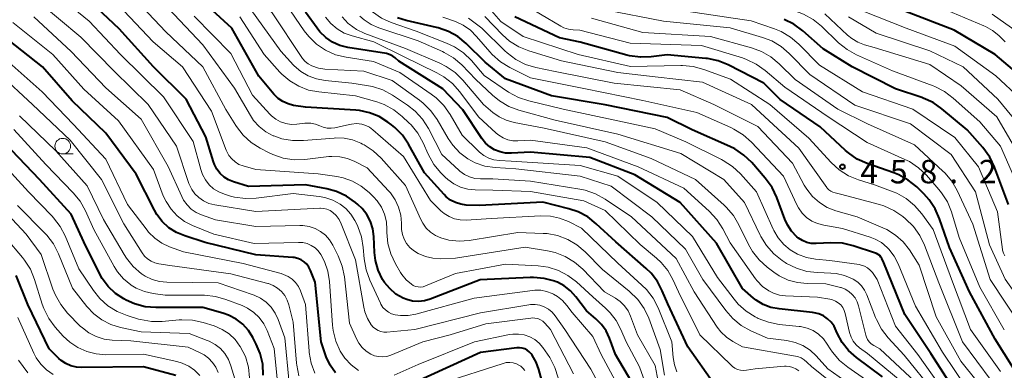
# Model space of a CAD drawing. Units: metres. Extents: x -74000 to -72000, y 19500 to 21000.
# Drawn here: x -73275 to -73117, y 19716 to 19773 of the extents above; entities that cross this region are included whole.
import ezdxf

# ---------------------------------------------------------------- set-up
doc = ezdxf.new("R2010")
doc.units = ezdxf.units.M
for name, color, linetype, lineweight in [('633100_広葉樹林', 7, 'Continuous', 13), ('710100_等高線(計曲線)', 7, 'Continuous', 40), ('710200_等高線(主曲線)', 7, 'Continuous', 13), ('731200_図化機測定による標高点', 7, 'Continuous', 40)]:
    doc.layers.add(name, color=color, linetype=linetype, lineweight=lineweight)
doc.styles.add('Style-WORKING', font='MS Gothic.ttf')

msp = doc.modelspace()

# ---------------------------------------------------------------- linework, layer by layer
at = {"layer": '633100_広葉樹林', "linetype": 'Continuous', "lineweight": 13}
msp.add_line((-73267.92, 19751.08), (-73266.25, 19751.08), dxfattribs=at)
msp.add_circle((-73267.92, 19752.33), 1.25, dxfattribs=at)
at = {"layer": '710100_等高線(計曲線)', "linetype": 'Continuous', "lineweight": 40, "flags": 128}
for points, elevation in [([(-73242.69, 19747.96), (-73243.21, 19748.63), (-73243.6, 19749.38), (-73243.75, 19749.81), (-73245, 19753.84), (-73248.16, 19759.84), (-73253.37, 19765), (-73258.89, 19771.11), (-73265, 19776.9), (-73270.46, 19781.54), (-73277, 19786.73)], 420), ([(-73163.54, 19714.26), (-73167.76, 19720.24), (-73171, 19727.09), (-73171.86, 19729.19), (-73172.62, 19730.66), (-73173.63, 19731.99), (-73174.43, 19732.76), (-73179.31, 19737), (-73182.44, 19739.92), (-73183.81, 19741), (-73185.35, 19741.82), (-73186.82, 19742.31), (-73191, 19743.37), (-73201.17, 19742.83), (-73203.29, 19742.91), (-73204.16, 19743.03), (-73204.99, 19743.29), (-73205.77, 19743.69), (-73206.47, 19744.22), (-73206.82, 19744.58), (-73209.94, 19748.06), (-73212.51, 19752.63), (-73213.5, 19754.07), (-73214.71, 19755.32), (-73215.22, 19755.72), (-73215.82, 19756.18), (-73217.23, 19757.05), (-73218.76, 19757.67), (-73220.38, 19758.01), (-73220.96, 19758.07), (-73229, 19758.56), (-73230.92, 19758.86), (-73231.8, 19759.08), (-73232.63, 19759.45), (-73233.38, 19759.96), (-73234.09, 19760.65), (-73236.49, 19763.51), (-73240.81, 19771.19), (-73247, 19776.89)], 430), ([(-73112.3, 19761.7), (-73118.54, 19767), (-73125.11, 19770.89), (-73133, 19773.93)], 480), ([(-73136.58, 19715.42), (-73140.75, 19718.52), (-73142.01, 19719.63), (-73143.05, 19720.94), (-73143.84, 19722.41), (-73144, 19722.79), (-73144.35, 19723.51), (-73144.82, 19724.16), (-73145.39, 19724.71), (-73146.05, 19725.16), (-73146.78, 19725.48), (-73147.55, 19725.67), (-73147.78, 19725.7), (-73153.16, 19726.29), (-73154.46, 19726.54), (-73155.68, 19727.02), (-73156.81, 19727.7), (-73157.23, 19728.03), (-73159, 19729.53), (-73163.19, 19736.81), (-73169, 19743.31), (-73176.26, 19747.74), (-73183.46, 19750.54), (-73193, 19751.38), (-73196.04, 19751.19), (-73196.96, 19751.21), (-73197.86, 19751.4), (-73198.72, 19751.73), (-73199.5, 19752.21), (-73200.19, 19752.82), (-73200.76, 19753.54), (-73203.84, 19758.16), (-73207, 19761.48), (-73214.08, 19765.92), (-73214.67, 19766.46), (-73215.04, 19766.74), (-73215.45, 19766.96), (-73215.89, 19767.1), (-73216.05, 19767.13), (-73222.25, 19768.13), (-73223.52, 19768.45), (-73224.71, 19768.99), (-73225.79, 19769.72), (-73226.73, 19770.63), (-73227.18, 19771.21), (-73229, 19773.79)], 440), ([(-73124.87, 19713), (-73128.84, 19719.16), (-73133, 19725.4), (-73136.35, 19733.65), (-73136.67, 19734.33), (-73136.83, 19734.59), (-73137.03, 19734.82), (-73137.27, 19735.01), (-73137.53, 19735.16), (-73137.71, 19735.23), (-73141.28, 19736.39), (-73142.98, 19736.79), (-73144.88, 19736.87), (-73147.24, 19736.75), (-73147.99, 19736.78), (-73148.73, 19736.94), (-73149.43, 19737.23), (-73150.07, 19737.63), (-73150.32, 19737.83), (-73151.16, 19738.71), (-73151.83, 19739.73), (-73152.25, 19740.66), (-73153.52, 19744.11), (-73154.27, 19745.69), (-73155.37, 19747.23), (-73157.53, 19749.7), (-73158.78, 19750.91), (-73160.23, 19751.88), (-73161.05, 19752.29), (-73167.07, 19754.93), (-73171.1, 19756.9), (-73181, 19758.94), (-73189.64, 19760.36), (-73197, 19763.12), (-73200.22, 19765.78), (-73203.26, 19768.74), (-73204.61, 19769.85), (-73206.13, 19770.7), (-73207.78, 19771.27), (-73208.04, 19771.33), (-73212.89, 19772.42), (-73214.29, 19772.86)], 450), ([(-73114.48, 19715), (-73118.56, 19721.44), (-73122.67, 19729), (-73125.87, 19736.13), (-73127.43, 19740.72), (-73128.13, 19742.31), (-73129.1, 19743.76), (-73129.94, 19744.68), (-73131.1, 19745.8), (-73132.45, 19746.89), (-73133.98, 19747.74), (-73134.75, 19748.05), (-73139.03, 19749.54), (-73140.62, 19750.26), (-73142.06, 19751.24), (-73142.53, 19751.66), (-73146.58, 19755.42), (-73153, 19759.78), (-73155.58, 19762.42), (-73161.29, 19765.33), (-73162.91, 19765.98), (-73164.61, 19766.34), (-73164.91, 19766.37), (-73171.06, 19766.94), (-73173.64, 19766.62), (-73175.38, 19766.56), (-73177.11, 19766.8), (-73177.56, 19766.91), (-73185, 19768.99), (-73188.34, 19769.66), (-73195.48, 19773)], 460), ([(-73116.38, 19743), (-73118.63, 19748.99), (-73119.38, 19750.57), (-73120.5, 19752.11), (-73123, 19754.93), (-73127.06, 19758.3), (-73128.49, 19759.29), (-73130.08, 19760.02), (-73130.28, 19760.09), (-73134.5, 19761.5), (-73141.47, 19765), (-73146.09, 19767.91), (-73149.37, 19770.8), (-73150.77, 19771.83), (-73152.34, 19772.61)], 470), ([(-73224.24, 19716.08), (-73225.08, 19717.28), (-73225.7, 19718.61), (-73225.76, 19718.77), (-73226.52, 19721), (-73227.45, 19730.55), (-73228.22, 19732.46), (-73228.49, 19732.97), (-73228.83, 19733.43), (-73229.26, 19733.82), (-73229.74, 19734.14), (-73230.27, 19734.36), (-73230.83, 19734.49), (-73231.05, 19734.51), (-73237, 19734.93), (-73245.09, 19736.91), (-73248.37, 19737.96), (-73249.7, 19738.51), (-73250.91, 19739.28), (-73251.97, 19740.26), (-73252.84, 19741.4), (-73253.22, 19742.07), (-73256.16, 19747.84), (-73261, 19754.42), (-73266.42, 19759.58), (-73271.16, 19765), (-73277.76, 19770.24)], 410), ([(-73235.79, 19715.69), (-73235.88, 19717.43), (-73236.27, 19719.13), (-73236.9, 19720.63), (-73237.45, 19721.69), (-73238.17, 19722.84), (-73239.08, 19723.83), (-73240.15, 19724.66), (-73241.35, 19725.29), (-73242.25, 19725.6), (-73245.49, 19726.51), (-73252.99, 19726.49), (-73254.73, 19726.63), (-73256.41, 19727.08), (-73257.75, 19727.68), (-73258.12, 19727.88), (-73259.46, 19728.76), (-73260.63, 19729.86), (-73261.59, 19731.14), (-73262.03, 19731.93), (-73264.52, 19737), (-73266.55, 19741.45), (-73271.66, 19747), (-73277.17, 19752.83)], 400), ([(-73175.52, 19712.48), (-73179.37, 19719), (-73180.33, 19721.62), (-73180.86, 19722.77), (-73181.59, 19723.81), (-73182.51, 19724.72), (-73184.02, 19725.98), (-73185.72, 19728.24), (-73186.56, 19729.18), (-73187.56, 19729.96), (-73188.67, 19730.55), (-73189, 19730.68), (-73189.09, 19730.72), (-73190.78, 19731.18), (-73192.51, 19731.34), (-73193.03, 19731.33), (-73201.05, 19730.95), (-73209.06, 19727.85), (-73209.98, 19727.58), (-73210.93, 19727.48), (-73211.88, 19727.54), (-73212.8, 19727.77), (-73213.37, 19728), (-73213.39, 19728.01), (-73214.53, 19728.67), (-73215.53, 19729.53), (-73216.38, 19730.54), (-73216.67, 19731), (-73217.38, 19732.47), (-73217.81, 19734.04), (-73217.96, 19735.32), (-73218.08, 19737.88), (-73218.25, 19739.11), (-73218.63, 19740.29), (-73219.2, 19741.38), (-73219.96, 19742.36), (-73220.63, 19743), (-73221.03, 19743.34), (-73222.46, 19744.33), (-73224.05, 19745.07), (-73225.58, 19745.48), (-73229, 19746.13), (-73238.14, 19745.86), (-73240.57, 19746.62), (-73241.35, 19746.94), (-73242.07, 19747.39), (-73242.69, 19747.96)], 420), ([(-73249.79, 19715.63), (-73255, 19717.04), (-73264.83, 19716.89), (-73265.73, 19716.95), (-73266.61, 19717.17), (-73267.43, 19717.54), (-73268.18, 19718.05), (-73268.55, 19718.38), (-73270.1, 19719.9), (-73273.53, 19727), (-73275.39, 19731.65)], 390), ([(-73190.71, 19713.29), (-73191.63, 19716.61), (-73192.07, 19717.79), (-73192.71, 19718.88), (-73192.89, 19719.11), (-73193.18, 19719.43), (-73193.53, 19719.69), (-73193.91, 19719.89), (-73194.33, 19720.02), (-73194.76, 19720.07), (-73195.18, 19720.05), (-73201, 19719.29), (-73211.42, 19714.58)], 410)]:
    msp.add_lwpolyline(points, dxfattribs=dict(at, elevation=elevation))
at = {"layer": '710200_等高線(主曲線)', "linetype": 'Continuous', "lineweight": 13, "flags": 128}
for points, elevation in [([(-73215.28, 19772.12), (-73216.87, 19772.83), (-73218.31, 19773.82), (-73219.56, 19775.03), (-73220.55, 19776.41), (-73223, 19780.48), (-73225.88, 19786.12), (-73231, 19792.07), (-73236.45, 19797.55), (-73243, 19802.99), (-73249, 19810.85), (-73254.64, 19815.36), (-73261, 19819.38), (-73268.56, 19823.44), (-73275, 19827.05)], 448), ([(-73227.25, 19768.64), (-73228.51, 19769.85), (-73229.23, 19770.78), (-73232.12, 19775), (-73237.26, 19780.74), (-73242.5, 19785.5), (-73245.81, 19791), (-73251.62, 19796.38), (-73259, 19802.59), (-73264.74, 19807.26), (-73271.92, 19811), (-73277.05, 19813)], 438), ([(-73229.61, 19766.52), (-73234.36, 19773.64), (-73240.6, 19781), (-73243.89, 19784.11), (-73247, 19788.33), (-73252.57, 19793.43), (-73258.31, 19799), (-73264.36, 19803.64), (-73271, 19807.56), (-73278.44, 19811.56)], 436), ([(-73114.48, 19745), (-73117.69, 19752.31), (-73121, 19756.21), (-73125.25, 19760.03), (-73126.64, 19761.08), (-73128.19, 19761.87), (-73128.49, 19761.99), (-73135, 19764.39), (-73140.73, 19766.93), (-73142.26, 19767.77), (-73143.63, 19768.88), (-73146.35, 19771.51), (-73147.71, 19772.6), (-73149.23, 19773.45), (-73149.92, 19773.73), (-73156.07, 19775.93), (-73165, 19777.36), (-73174.76, 19779.24), (-73183, 19782.02), (-73190.14, 19785.86), (-73197, 19790.31), (-73203.17, 19794.83), (-73209, 19799.4), (-73213.12, 19805)], 472), ([(-73229.37, 19753.21), (-73231.11, 19753.21), (-73232.83, 19753.52), (-73234.1, 19753.96), (-73234.19, 19754), (-73235.38, 19754.63), (-73236.45, 19755.46), (-73237.35, 19756.46), (-73237.85, 19757.21), (-73240.41, 19761.59), (-73245.46, 19768.54), (-73251, 19774.41), (-73256.61, 19779.39), (-73262.48, 19785), (-73268.08, 19789.92), (-73275, 19794.35)], 426), ([(-73223.01, 19747.26), (-73224, 19747.46), (-73227, 19747.88), (-73237, 19748.57), (-73239, 19749.16), (-73239.68, 19749.42), (-73240.3, 19749.8), (-73240.85, 19750.28), (-73241.3, 19750.85), (-73241.65, 19751.49), (-73241.73, 19751.69), (-73244.08, 19757.92), (-73248.74, 19765), (-73253.42, 19769), (-73259.04, 19774.96), (-73265, 19780.35), (-73270.84, 19785.16), (-73277, 19789.49)], 422), ([(-73247, 19753.1), (-73251.79, 19760.21), (-73258.68, 19767), (-73263.69, 19772.31), (-73269.41, 19777), (-73275.66, 19782.34)], 418), ([(-73179.21, 19709), (-73183.33, 19716.67), (-73187.46, 19723), (-73189.04, 19725.2), (-73189.53, 19725.77), (-73190.11, 19726.25), (-73190.77, 19726.62), (-73191.49, 19726.87), (-73192.23, 19726.99), (-73192.99, 19726.99), (-73193.27, 19726.95), (-73201, 19725.66), (-73211.51, 19723), (-73215.98, 19722.59), (-73216.47, 19722.59), (-73216.94, 19722.67), (-73217.4, 19722.84), (-73217.82, 19723.08), (-73218.19, 19723.39), (-73218.48, 19723.72), (-73219.09, 19724.74), (-73219.52, 19725.84), (-73219.68, 19726.56), (-73221, 19734.14), (-73223.3, 19739.92), (-73223.64, 19740.6), (-73224.1, 19741.21), (-73224.64, 19741.73), (-73225.08, 19742.02), (-73225.58, 19742.24), (-73226.1, 19742.36), (-73226.63, 19742.39), (-73226.71, 19742.39), (-73237, 19741.86), (-73243.57, 19742.94), (-73244.49, 19743.18), (-73245.36, 19743.57), (-73246.13, 19744.09), (-73246.74, 19744.69), (-73247.25, 19745.38), (-73247.63, 19746.16), (-73247.71, 19746.38), (-73249.67, 19752.33), (-73254.21, 19759), (-73259.69, 19764.31), (-73265, 19769.76), (-73272.18, 19775.82)], 416), ([(-73193.85, 19736.15), (-73205, 19734.41), (-73207.38, 19734.32), (-73208.61, 19734.39), (-73209.81, 19734.66), (-73210.95, 19735.14), (-73211.72, 19735.62), (-73212.33, 19736.14), (-73212.84, 19736.75), (-73213.24, 19737.45), (-73213.51, 19738.2), (-73213.65, 19738.99), (-73213.67, 19739.4), (-73213.66, 19740), (-73213.77, 19741.31), (-73214.1, 19742.57), (-73214.65, 19743.76), (-73215.4, 19744.84), (-73215.7, 19745.19), (-73219.15, 19748.85), (-73221.12, 19749.88), (-73222.3, 19750.36), (-73223.54, 19750.63), (-73224.82, 19750.69), (-73225.31, 19750.65), (-73229.11, 19750.21), (-73230.85, 19750.16), (-73232.58, 19750.42), (-73234.23, 19750.97), (-73234.84, 19751.26), (-73236.26, 19752), (-73237.73, 19752.93), (-73239.02, 19754.1), (-73240.09, 19755.48), (-73240.18, 19755.64), (-73241.78, 19758.22), (-73245.49, 19765), (-73251.38, 19770.62), (-73257, 19776.58)], 424), ([(-73142.88, 19713), (-73147.93, 19717), (-73148.69, 19717.78), (-73149.13, 19718.16), (-73149.63, 19718.46), (-73150.18, 19718.66), (-73150.52, 19718.74), (-73159, 19720.21), (-73160.55, 19721.06), (-73161.58, 19721.75), (-73162.48, 19722.61), (-73163.07, 19723.38), (-73166.78, 19729), (-73169.64, 19734.36), (-73176.82, 19741), (-73181.04, 19743.86), (-73182.56, 19744.71), (-73184.21, 19745.28), (-73185.09, 19745.46), (-73193, 19746.72), (-73199, 19747.08), (-73201, 19747.09), (-73201.89, 19747.18), (-73202.75, 19747.41), (-73203.55, 19747.79), (-73204.28, 19748.31), (-73204.46, 19748.47), (-73207.18, 19751), (-73209.34, 19755.16), (-73210.27, 19756.64), (-73211.45, 19757.92), (-73212.7, 19758.9), (-73215.11, 19760.5), (-73216.65, 19761.33), (-73218.3, 19761.88), (-73219.24, 19762.06), (-73221.6, 19762.4), (-73225.89, 19762.82), (-73227.26, 19763.08), (-73228.57, 19763.57), (-73229.77, 19764.28), (-73230.82, 19765.19), (-73230.94, 19765.31), (-73233, 19767.51), (-73237.78, 19774.22)], 434), ([(-73117.71, 19716.29), (-73122.51, 19723), (-73125.36, 19730.64), (-73128.48, 19739), (-73130.3, 19741.52), (-73131.44, 19742.84), (-73132.79, 19743.94), (-73134.31, 19744.79), (-73134.86, 19745.01), (-73137.85, 19746.15), (-73140.42, 19746.94), (-73142.04, 19747.6), (-73143.51, 19748.52), (-73144.83, 19749.71), (-73148.41, 19753.59), (-73154.66, 19759), (-73160.96, 19763.04), (-73165.23, 19764.61), (-73166.91, 19765.07), (-73168.65, 19765.23), (-73168.89, 19765.22), (-73176.94, 19765.06), (-73185.33, 19767), (-73194.13, 19769.87), (-73197.73, 19772.27), (-73199.6, 19774.4)], 458), ([(-73117.07, 19722.93), (-73121, 19729.77), (-73124.28, 19737.72), (-73125.54, 19741.8), (-73126.2, 19743.41), (-73127.14, 19744.88), (-73127.58, 19745.42), (-73129.56, 19747.68), (-73130.82, 19748.88), (-73132.27, 19749.85), (-73132.99, 19750.21), (-73139.07, 19752.93), (-73145.27, 19757), (-73152.24, 19761.76), (-73155.39, 19764.46), (-73156.81, 19765.47), (-73158.38, 19766.22), (-73159.02, 19766.44), (-73165.59, 19768.41), (-73177, 19768.79), (-73185.1, 19770.9), (-73186.16, 19770.95), (-73186.9, 19771.05), (-73187.62, 19771.28), (-73188.13, 19771.54), (-73194.63, 19775.37)], 462), ([(-73151.52, 19767.16), (-73152.84, 19768.29), (-73154.34, 19769.17), (-73155.81, 19769.73), (-73161, 19771.27), (-73171.67, 19772.33), (-73181, 19774.12)], 466), ([(-73117.01, 19734.78), (-73117.21, 19735.22), (-73117.34, 19735.69), (-73117.35, 19735.79), (-73118.18, 19741.82), (-73121.21, 19749), (-73125, 19753.73), (-73131.74, 19758.26), (-73139.78, 19761), (-73146.7, 19765.3), (-73149.98, 19768.65), (-73151.31, 19769.78), (-73152.81, 19770.66), (-73153.91, 19771.11), (-73157.63, 19772.37), (-73168.06, 19773.94)], 468), ([(-73114.54, 19759.97), (-73118.42, 19763.58), (-73125, 19768.32), (-73132.8, 19771.2), (-73139.97, 19774.03)], 478), ([(-73116.94, 19769), (-73117.97, 19770.01), (-73118.97, 19770.84), (-73120.11, 19771.48), (-73120.33, 19771.58), (-73127.45, 19774.55)], 482), ([(-73186.11, 19715.89), (-73189.75, 19723), (-73190.67, 19724), (-73191.01, 19724.31), (-73191.4, 19724.55), (-73191.82, 19724.73), (-73192.27, 19724.82), (-73192.73, 19724.84), (-73192.95, 19724.82), (-73200.12, 19723.88), (-73205.86, 19722.14), (-73210.21, 19721), (-73215.36, 19718.89), (-73215.99, 19718.7), (-73216.65, 19718.62), (-73217.31, 19718.65), (-73217.96, 19718.79), (-73218.56, 19719.05), (-73219.31, 19719.53), (-73219.96, 19720.13), (-73220.5, 19720.83), (-73220.85, 19721.49), (-73221.97, 19724.03), (-73222.8, 19731.43), (-73223.15, 19733.14), (-73223.8, 19734.8), (-73224.63, 19736.47), (-73225.16, 19737.32), (-73225.83, 19738.08), (-73226.61, 19738.7), (-73227.5, 19739.18), (-73228.45, 19739.49), (-73229.44, 19739.64), (-73229.92, 19739.65), (-73237, 19739.48), (-73243.44, 19740.56), (-73245.67, 19741.33), (-73246.53, 19741.72), (-73247.32, 19742.26), (-73248, 19742.92), (-73248.56, 19743.69), (-73248.85, 19744.26), (-73251, 19749.06), (-73255.37, 19756.63), (-73261, 19761.65), (-73266.54, 19767.46), (-73272.57, 19773)], 414), ([(-73169.54, 19716.23), (-73169.93, 19717.34), (-73170.13, 19718.53), (-73170.31, 19721), (-73172.55, 19726.47), (-73173.35, 19728.02), (-73174.41, 19729.4), (-73175.12, 19730.11), (-73179, 19733.6), (-73184.81, 19739.19), (-73186.91, 19740.25), (-73188.31, 19740.82), (-73189.79, 19741.13), (-73191.34, 19741.18), (-73199.27, 19740.73), (-73203.31, 19740.49), (-73204.23, 19740.52), (-73205.14, 19740.71), (-73206, 19741.05), (-73206.79, 19741.53), (-73207.32, 19741.99), (-73209, 19743.62), (-73213.35, 19750.65), (-73218.23, 19754.96), (-73218.77, 19755.35), (-73219.36, 19755.65), (-73220, 19755.83), (-73220.83, 19755.93), (-73221.66, 19755.87), (-73221.99, 19755.81), (-73224.31, 19755.28), (-73224.93, 19755.2), (-73225.56, 19755.22), (-73226.18, 19755.36), (-73226.71, 19755.57), (-73227.41, 19755.84), (-73228.16, 19755.99), (-73228.91, 19756.01), (-73229.14, 19755.99), (-73230.43, 19755.84), (-73231.31, 19755.81), (-73232.18, 19755.94), (-73233.02, 19756.21), (-73233.79, 19756.63), (-73234.48, 19757.18), (-73234.74, 19757.44), (-73237.52, 19760.48), (-73241, 19767.14), (-73246.85, 19773.15)], 428), ([(-73160.24, 19716.81), (-73160.63, 19717.08), (-73160.77, 19717.21), (-73165.86, 19722.14), (-73169.27, 19729), (-73170.18, 19731), (-73170.99, 19732.44), (-73172.04, 19733.72), (-73172.78, 19734.4), (-73175.42, 19736.58), (-73181, 19742.04), (-73184.41, 19743.59), (-73193, 19745.09), (-73199, 19745.29), (-73201.82, 19745.32), (-73203.02, 19745.44), (-73204.18, 19745.76), (-73205.26, 19746.28), (-73206.24, 19746.98), (-73206.64, 19747.36), (-73207.33, 19748.05), (-73208.45, 19749.39), (-73209.38, 19751.05), (-73210.19, 19752.86), (-73211.03, 19754.39), (-73212.12, 19755.74), (-73212.46, 19756.08), (-73213.52, 19757.08), (-73214.88, 19758.16), (-73216.42, 19758.99), (-73217.58, 19759.41), (-73221, 19760.4), (-73226.88, 19761), (-73228.53, 19761.31), (-73230.1, 19761.91), (-73231.55, 19762.77), (-73232.82, 19763.87), (-73233.12, 19764.19), (-73235.62, 19767), (-73239.56, 19773)], 432), ([(-73133.44, 19714.56), (-73139, 19719.13), (-73140.26, 19720.07), (-73140.81, 19720.56), (-73141.27, 19721.13), (-73141.62, 19721.78), (-73141.87, 19722.53), (-73142.55, 19725.53), (-73142.71, 19726.04), (-73142.96, 19726.5), (-73143.28, 19726.92), (-73143.67, 19727.27), (-73144.11, 19727.55), (-73144.6, 19727.75), (-73145, 19727.84), (-73147, 19728.17), (-73152.11, 19728.37), (-73153.1, 19728.5), (-73154.05, 19728.8), (-73154.82, 19729.18), (-73155.8, 19729.89), (-73156.65, 19730.76), (-73156.92, 19731.12), (-73161, 19736.85), (-73162.17, 19739.11), (-73163.11, 19740.58), (-73164.33, 19741.91), (-73168.4, 19745.6), (-73175.74, 19749), (-73183.95, 19752.05), (-73193, 19753.3), (-73195, 19753.17), (-73195.82, 19753.19), (-73196.61, 19753.35), (-73197.37, 19753.65), (-73198.07, 19754.07), (-73198.47, 19754.4), (-73201.29, 19757), (-73204.31, 19761.04), (-73205.48, 19762.34), (-73206.85, 19763.42), (-73207.98, 19764.06), (-73213.35, 19766.65), (-73218.07, 19769), (-73221.57, 19769.96), (-73222.81, 19770.42), (-73223.95, 19771.09), (-73224.96, 19771.95), (-73225.8, 19772.97)], 442), ([(-73131.38, 19714.62), (-73137, 19719.9), (-73138, 19720.45), (-73138.38, 19720.7), (-73138.7, 19721.02), (-73138.97, 19721.38), (-73139.17, 19721.79), (-73139.27, 19722.11), (-73140.42, 19726.76), (-73140.65, 19727.43), (-73140.99, 19728.05), (-73141.43, 19728.6), (-73141.97, 19729.07), (-73142.57, 19729.43), (-73143.23, 19729.69), (-73143.34, 19729.72), (-73145.68, 19730.32), (-73148.66, 19730.34), (-73150.22, 19730.49), (-73151.72, 19730.9), (-73153.14, 19731.57), (-73154.02, 19732.16), (-73155.07, 19732.95), (-73156.37, 19734.12), (-73157.44, 19735.5), (-73158.05, 19736.59), (-73159.58, 19739.76), (-73160.47, 19741.26), (-73161.61, 19742.58), (-73161.93, 19742.88), (-73166.54, 19747), (-73173.66, 19750.34), (-73181, 19753.02), (-73190.79, 19755.21), (-73195.6, 19756.12), (-73196.85, 19756.48), (-73198.02, 19757.04), (-73199.01, 19757.74), (-73200.5, 19759), (-73203.81, 19762.88), (-73205.05, 19764.11), (-73206.48, 19765.1), (-73207.49, 19765.59), (-73213, 19767.95), (-73219.54, 19770.38), (-73220.85, 19771.01), (-73222.03, 19771.85), (-73222.17, 19771.96), (-73223.15, 19773.01)], 444), ([(-73128.34, 19713), (-73133.12, 19718.88), (-73135.69, 19721.66), (-73136.75, 19723.04), (-73137.56, 19724.58), (-73137.69, 19724.89), (-73139.08, 19728.54), (-73139.45, 19729.31), (-73139.95, 19730), (-73140.56, 19730.59), (-73141.26, 19731.07), (-73141.37, 19731.12), (-73142.65, 19731.66), (-73144, 19731.96), (-73144.84, 19732.03), (-73146.99, 19732.09), (-73148.72, 19732.29), (-73150.39, 19732.79), (-73151.95, 19733.57), (-73152.2, 19733.73), (-73152.65, 19734.03), (-73154.02, 19735.11), (-73155.18, 19736.41), (-73156.1, 19737.9), (-73156.2, 19738.11), (-73158.67, 19743.33), (-73161.98, 19747), (-73168.87, 19751.13), (-73179, 19754.27), (-73189, 19756.47), (-73194.83, 19758.08), (-73196.46, 19758.69), (-73197.97, 19759.57), (-73199.07, 19760.48), (-73201.71, 19763), (-73203.98, 19765.32), (-73205.31, 19766.45), (-73206.81, 19767.33), (-73207.07, 19767.45), (-73211, 19769.19), (-73217.27, 19771.26), (-73218.51, 19771.8), (-73219.64, 19772.54), (-73220.3, 19773.12)], 446), ([(-73150.3, 19742.92), (-73152.47, 19747.53), (-73157.6, 19752.99), (-73158.9, 19754.15), (-73160.38, 19755.07), (-73160.88, 19755.3), (-73166.31, 19757.69), (-73175, 19759.66), (-73184.45, 19761.55), (-73193, 19763.28), (-73196.31, 19764.92), (-73197.8, 19765.83), (-73199.11, 19766.98), (-73199.5, 19767.41), (-73201.62, 19769.9), (-73202.61, 19770.88), (-73203.75, 19771.67), (-73205.01, 19772.25), (-73207.03, 19772.97)], 452), ([(-73134.52, 19738.11), (-73135.91, 19738.97), (-73136.53, 19739.26), (-73140.67, 19741), (-73144.06, 19742), (-73145.44, 19742.54), (-73146.7, 19743.31), (-73147.8, 19744.29), (-73148.73, 19745.44), (-73149.13, 19746.11), (-73151, 19749.59), (-73156.54, 19755.46), (-73163.62, 19759), (-73169, 19761.36), (-73179.57, 19762.43), (-73189, 19764.27), (-73192.12, 19764.92), (-73193.79, 19765.42), (-73195.34, 19766.21), (-73196.74, 19767.25), (-73197.1, 19767.58), (-73200.79, 19771.21), (-73202.89, 19772.83)], 454), ([(-73144.87, 19745.12), (-73145.17, 19745.35), (-73145.43, 19745.63), (-73145.48, 19745.7), (-73150.01, 19751.99), (-73155.45, 19757), (-73157.6, 19759), (-73165.41, 19762.59), (-73173, 19763.43), (-73179, 19764.14), (-73188.02, 19765.98), (-73193.24, 19767.57), (-73194.86, 19768.22), (-73196.33, 19769.15), (-73197.47, 19770.15), (-73200.31, 19773.05)], 456), ([(-73126.91, 19748.34), (-73131.46, 19752.54), (-73139, 19755.92), (-73143.76, 19758.24), (-73150.6, 19763), (-73153.12, 19765.51), (-73154.46, 19766.63), (-73155.97, 19767.5), (-73157.56, 19768.08), (-73164.14, 19769.86), (-73175, 19770.53), (-73183.18, 19772.82)], 464), ([(-73114.12, 19749.88), (-73118.29, 19757), (-73124, 19762), (-73129, 19765.4), (-73137.9, 19768.1), (-73139.45, 19768.54), (-73140.53, 19768.95), (-73141.52, 19769.54), (-73142.17, 19770.09), (-73145.83, 19773.52)], 474), ([(-73114.09, 19755), (-73118.13, 19759.87), (-73123.69, 19765), (-73129, 19767.59), (-73137.6, 19770.4), (-73142.05, 19773)], 476), ([(-73115, 19770.61), (-73119, 19773.44)], 484), ([(-73264.56, 19761.44), (-73269.49, 19767), (-73275.9, 19772.1)], 412), ([(-73125.98, 19712.02), (-73130.91, 19719), (-73134.48, 19723.52), (-73137.43, 19731), (-73138.21, 19732.09), (-73138.58, 19732.51), (-73139.01, 19732.85), (-73139.49, 19733.12), (-73140.01, 19733.31), (-73140.33, 19733.37), (-73145, 19734.05), (-73147.3, 19734.27), (-73148.77, 19734.54), (-73150.18, 19735.06), (-73151.36, 19735.74), (-73152.42, 19736.61), (-73153.32, 19737.65), (-73154.01, 19738.84), (-73154.11, 19739.04), (-73156.75, 19745), (-73159.36, 19747.91), (-73160.63, 19749.1), (-73162.09, 19750.05), (-73162.39, 19750.2), (-73168.11, 19753), (-73173, 19755.08), (-73179, 19756.38), (-73187.76, 19758.24), (-73193.27, 19759.58), (-73194.92, 19760.14), (-73196.48, 19760.99), (-73200.38, 19763.62), (-73202.45, 19766.02), (-73203.69, 19767.24), (-73205.13, 19768.22), (-73206.41, 19768.83), (-73211.28, 19770.72), (-73215.28, 19772.12)], 448), ([(-73137, 19713.39), (-73142.14, 19716.95), (-73143.49, 19718.06), (-73144.61, 19719.39), (-73144.97, 19719.91), (-73145.43, 19720.67), (-73146.06, 19721.51), (-73146.83, 19722.24), (-73147.71, 19722.81), (-73148.68, 19723.23), (-73149.7, 19723.47), (-73149.96, 19723.5), (-73153.14, 19723.82), (-73154.86, 19724.15), (-73156.49, 19724.77), (-73156.66, 19724.86), (-73157, 19725.03), (-73158.45, 19725.93), (-73159.72, 19727.07), (-73160.36, 19727.83), (-73163, 19731.3), (-73167, 19737.85), (-73172.7, 19743.3), (-73179, 19747.55), (-73185, 19749.22), (-73196.05, 19749.95), (-73197.96, 19750.04), (-73198.83, 19750.16), (-73199.67, 19750.43), (-73200.45, 19750.84), (-73201.15, 19751.38), (-73201.24, 19751.46), (-73203.93, 19754.07), (-73205.87, 19757.42), (-73206.87, 19758.84), (-73208.1, 19760.07), (-73208.87, 19760.65), (-73213.9, 19764.1), (-73218.14, 19765.86), (-73222.52, 19766.55), (-73224.21, 19766.96), (-73225.8, 19767.67), (-73227.25, 19768.64)], 438), ([(-73227.51, 19715.99), (-73228.12, 19717.62), (-73228.44, 19719.34), (-73228.46, 19719.55), (-73229.02, 19727), (-73229.83, 19729.18), (-73230.17, 19729.88), (-73230.62, 19730.51), (-73231.18, 19731.06), (-73231.82, 19731.5), (-73232.53, 19731.82), (-73232.9, 19731.94), (-73239, 19733.53), (-73248.59, 19735.41), (-73250.79, 19736.21), (-73252.05, 19736.8), (-73253.18, 19737.59), (-73254.16, 19738.57), (-73254.41, 19738.88), (-73257.54, 19743), (-73261, 19750.24), (-73266.18, 19755.82), (-73271.22, 19761), (-73277.44, 19766.56)], 408), ([(-73139, 19712.22), (-73145.32, 19716.68), (-73147.22, 19718.78), (-73148.2, 19719.69), (-73149.33, 19720.41), (-73150.56, 19720.93), (-73151.93, 19721.23), (-73155, 19721.62), (-73157.69, 19722.8), (-73159.22, 19723.64), (-73160.58, 19724.73), (-73161.71, 19726.01), (-73165.39, 19731), (-73168.13, 19735.87), (-73173.53, 19741), (-73180.08, 19745.92), (-73185, 19747.55), (-73195.32, 19748.68), (-73198.65, 19748.9), (-73200.27, 19749.15), (-73201.83, 19749.68), (-73203, 19750.29), (-73204.31, 19751.28), (-73205.44, 19752.47), (-73206.18, 19753.57), (-73207.92, 19756.58), (-73208.92, 19758), (-73210.16, 19759.23), (-73210.75, 19759.69), (-73215.15, 19762.85), (-73219.68, 19764.32), (-73225.91, 19764.67), (-73226.95, 19764.82), (-73228, 19765.17), (-73228.57, 19765.48), (-73229.08, 19765.89), (-73229.51, 19766.38), (-73229.61, 19766.52)], 436), ([(-73097.15, 19716.04), (-73103.57, 19716.81), (-73104.72, 19717.05), (-73105.82, 19717.49), (-73106.26, 19717.74), (-73107.39, 19718.56), (-73108.41, 19719.63), (-73112.65, 19725), (-73116.94, 19731.06), (-73119.47, 19736.53), (-73121.68, 19745), (-73125.6, 19751), (-73132.09, 19755.91), (-73141, 19758.9), (-73148.21, 19763.79), (-73151.52, 19767.16)], 466), ([(-73231, 19724.19), (-73231.68, 19726.92), (-73231.95, 19727.7), (-73232.35, 19728.42), (-73232.87, 19729.06), (-73233.49, 19729.61), (-73234.2, 19730.03), (-73234.97, 19730.33), (-73235.07, 19730.35), (-73241, 19731.91), (-73250.75, 19733.25), (-73252.5, 19733.5), (-73253.15, 19733.65), (-73253.76, 19733.92), (-73254.32, 19734.28), (-73254.81, 19734.73), (-73255.19, 19735.25), (-73258.12, 19739.88), (-73261.72, 19747), (-73266.7, 19753.3), (-73272.76, 19759), (-73278.09, 19763.91)], 406), ([(-73220.52, 19716.43), (-73221.7, 19717.32), (-73222.71, 19718.4), (-73223.46, 19719.54), (-73224.17, 19721.14), (-73224.59, 19722.83), (-73224.68, 19723.67), (-73225.17, 19730.66), (-73225.43, 19732.31), (-73225.97, 19733.89), (-73226.56, 19735), (-73226.98, 19735.57), (-73227.49, 19736.06), (-73228.09, 19736.45), (-73228.74, 19736.74), (-73229.43, 19736.9), (-73230.13, 19736.94), (-73237.23, 19736.77), (-73243.73, 19738.27), (-73247.11, 19739.64), (-73248.41, 19740.3), (-73249.58, 19741.18), (-73250.57, 19742.24), (-73251.37, 19743.47), (-73251.8, 19744.4), (-73253.4, 19748.6), (-73259, 19756.39), (-73264.56, 19761.44)], 412), ([(-73251.22, 19730.55), (-73252.43, 19730.67), (-73253.6, 19731), (-73254.69, 19731.52), (-73255.21, 19731.86), (-73255.29, 19731.92), (-73256.61, 19733.06), (-73257.71, 19734.41), (-73258.07, 19734.97), (-73261.39, 19740.61), (-73264.02, 19745.98), (-73269, 19751.58), (-73274.84, 19757.16)], 404), ([(-73233.17, 19711.36), (-73234.05, 19719.95), (-73235.17, 19722.83), (-73235.71, 19723.92), (-73236.43, 19724.9), (-73237.31, 19725.74), (-73238.32, 19726.42), (-73239.18, 19726.82), (-73241.78, 19727.82), (-73243.46, 19728.3), (-73245.19, 19728.48), (-73245.37, 19728.48), (-73251.52, 19728.48), (-73253.44, 19728.74), (-73254.83, 19729.05), (-73256.14, 19729.6), (-73256.96, 19730.1), (-73257.03, 19730.15), (-73258.18, 19731.1), (-73259.15, 19732.23), (-73259.68, 19733.07), (-73262.93, 19739), (-73264.28, 19742), (-73265.13, 19743.52), (-73266.23, 19744.87), (-73270.62, 19749.38), (-73275.74, 19755)], 402), ([(-73171.53, 19715.67), (-73172.2, 19719.8), (-73174.04, 19724.8), (-73174.79, 19726.38), (-73175.79, 19727.8), (-73177.15, 19729.13), (-73181.43, 19732.57), (-73184.21, 19735.41), (-73185.53, 19736.53), (-73187.02, 19737.41), (-73188.64, 19738.02), (-73190.33, 19738.33), (-73190.97, 19738.37), (-73195, 19738.5), (-73202.8, 19737.25), (-73204.43, 19737.13), (-73206.06, 19737.3), (-73207.35, 19737.65), (-73208.22, 19738.03), (-73209.01, 19738.57), (-73209.69, 19739.23), (-73210.25, 19740), (-73210.55, 19740.57), (-73213, 19746.05), (-73216.91, 19750.4), (-73218.19, 19751.59), (-73219.65, 19752.54), (-73219.89, 19752.67), (-73220.18, 19752.82), (-73221.48, 19753.33), (-73222.84, 19753.6), (-73224.23, 19753.64), (-73224.41, 19753.63), (-73229.37, 19753.21)], 426), ([(-73177.93, 19712.07), (-73181.67, 19719), (-73183, 19721.86), (-73186.29, 19725.71), (-73187.15, 19726.85), (-73187.84, 19727.63), (-73188.66, 19728.27), (-73189.28, 19728.63), (-73189.5, 19728.74), (-73190.39, 19729.08), (-73191.33, 19729.27), (-73192.28, 19729.29), (-73192.66, 19729.25), (-73202.01, 19727.99), (-73211.36, 19725.44), (-73212.57, 19725.22), (-73213.81, 19725.21), (-73214.66, 19725.33), (-73215.22, 19725.5), (-73215.75, 19725.77), (-73216.22, 19726.12), (-73216.62, 19726.54), (-73216.94, 19727.03), (-73217.03, 19727.22), (-73218.73, 19730.9), (-73219.32, 19732.54), (-73219.62, 19734.31), (-73219.76, 19736.1), (-73220.04, 19737.82), (-73220.62, 19739.46), (-73220.82, 19739.87), (-73221.11, 19740.43), (-73221.74, 19741.45), (-73222.54, 19742.33), (-73223.47, 19743.06), (-73224.65, 19743.69), (-73225.92, 19744.11), (-73226.82, 19744.26), (-73231, 19744.73), (-73236.91, 19744), (-73238.65, 19743.93), (-73240.38, 19744.17), (-73241.02, 19744.34), (-73242, 19744.64), (-73242.91, 19745), (-73243.74, 19745.51), (-73244.46, 19746.16), (-73245.07, 19746.93), (-73245.53, 19747.79), (-73245.8, 19748.57), (-73247, 19753.1)], 418), ([(-73237.97, 19715.24), (-73238.16, 19716.98), (-73238.66, 19718.65), (-73239.47, 19720.28), (-73239.52, 19720.35), (-73240.31, 19721.4), (-73241.27, 19722.3), (-73242.37, 19723.02), (-73243.68, 19723.57), (-73245.41, 19724.1), (-73247.11, 19724.48), (-73248.85, 19724.55), (-73249.28, 19724.52), (-73251.96, 19724.27), (-73253.71, 19724.27), (-73255.43, 19724.57), (-73255.76, 19724.66), (-73257.58, 19725.21), (-73259.2, 19725.86), (-73260.68, 19726.78), (-73261.98, 19727.94), (-73262.99, 19729.21), (-73265.32, 19732.68), (-73267.51, 19737.96), (-73268.31, 19739.5), (-73269.38, 19740.88), (-73269.61, 19741.13), (-73273.42, 19745), (-73278.94, 19751.06)], 398), ([(-73173.79, 19712.21), (-73175.51, 19717), (-73177.67, 19721), (-73178.49, 19723), (-73179.23, 19724.42), (-73180.2, 19725.68), (-73180.95, 19726.42), (-73183, 19728.2), (-73185.61, 19730.6), (-73186.98, 19731.65), (-73188.5, 19732.45), (-73190.15, 19732.97), (-73191.77, 19733.19), (-73197, 19733.47), (-73205, 19731.93), (-73209.78, 19729.96), (-73210.17, 19729.83), (-73210.58, 19729.78), (-73210.99, 19729.8), (-73211.39, 19729.89), (-73211.77, 19730.04), (-73212.06, 19730.23), (-73212.9, 19730.95), (-73213.59, 19731.81), (-73213.8, 19732.13), (-73214.61, 19733.52), (-73215.36, 19735.09), (-73215.83, 19736.77), (-73215.99, 19738.5), (-73215.99, 19738.78), (-73215.99, 19739.01), (-73216.07, 19740.24), (-73216.37, 19741.44), (-73216.87, 19742.57), (-73217.56, 19743.59), (-73218.12, 19744.21), (-73218.83, 19744.91), (-73220.08, 19745.93), (-73221.49, 19746.73), (-73223.01, 19747.26)], 422), ([(-73107.72, 19714.84), (-73109.72, 19717), (-73114.41, 19723.59), (-73119.32, 19731), (-73122.13, 19739.87), (-73124.62, 19745.21), (-73125.49, 19746.72), (-73126.61, 19748.05), (-73126.91, 19748.34)], 464), ([(-73119.19, 19714.81), (-73123.79, 19721), (-73127.56, 19730.44), (-73129.85, 19736.49), (-73130.61, 19738.06), (-73131.62, 19739.48), (-73132.88, 19740.7), (-73133.33, 19741.07), (-73134.78, 19742.05), (-73136.37, 19742.77), (-73137.08, 19742.98), (-73143.34, 19744.66), (-73144.16, 19744.84), (-73144.53, 19744.95), (-73144.87, 19745.12)], 456), ([(-73243.04, 19716.11), (-73243.41, 19716.96), (-73243.91, 19717.73), (-73244.55, 19718.39), (-73245.28, 19718.94), (-73245.78, 19719.22), (-73247.82, 19720.18), (-73257, 19721.2), (-73260, 19721.31), (-73261.3, 19721.47), (-73262.56, 19721.85), (-73263.72, 19722.45), (-73264.77, 19723.24), (-73265.1, 19723.55), (-73267.13, 19725.62), (-73268.24, 19726.97), (-73269.1, 19728.49), (-73269.48, 19729.43), (-73271.36, 19735), (-73273.77, 19738.23), (-73279, 19743.82)], 394), ([(-73240.96, 19717.18), (-73241.37, 19718.19), (-73241.94, 19719.13), (-73242.66, 19719.94), (-73243.52, 19720.62), (-73244.48, 19721.14), (-73244.75, 19721.25), (-73247.65, 19722.35), (-73255.36, 19722.64), (-73258.67, 19723.33), (-73260.21, 19723.79), (-73261.65, 19724.52), (-73262.94, 19725.48), (-73264.07, 19726.68), (-73266.37, 19729.63), (-73268.6, 19735.12), (-73269.4, 19736.68), (-73270.45, 19738.07), (-73270.8, 19738.43), (-73275.18, 19742.82)], 396), ([(-73122.81, 19713.19), (-73127, 19719.37), (-73131.28, 19726.72), (-73134.08, 19733.5), (-73134.73, 19734.75), (-73135.58, 19735.86), (-73135.85, 19736.14), (-73136.75, 19736.89), (-73137.76, 19737.47), (-73138.54, 19737.77), (-73143, 19739.18), (-73146, 19739.68), (-73146.98, 19739.93), (-73147.9, 19740.35), (-73148.74, 19740.92), (-73149.46, 19741.63), (-73150.05, 19742.45), (-73150.3, 19742.92)], 452), ([(-73245.96, 19715.65), (-73246.78, 19716.47), (-73247.73, 19717.13), (-73248.77, 19717.62), (-73249.62, 19717.87), (-73255, 19719.06), (-73261.01, 19718.96), (-73262.57, 19719.08), (-73264.08, 19719.46), (-73265.5, 19720.09), (-73266.8, 19720.97), (-73267.83, 19721.95), (-73269.11, 19723.38), (-73270.15, 19724.78), (-73270.94, 19726.34), (-73271.2, 19727.07), (-73272.43, 19731.01), (-73273.09, 19732.63), (-73274.02, 19734.1), (-73274.36, 19734.52), (-73277, 19737.62)], 392), ([(-73119, 19711.7), (-73124.05, 19717.95), (-73127.97, 19725), (-73130.7, 19733.3), (-73132.28, 19735.72), (-73133.3, 19737.01), (-73134.52, 19738.11)], 454), ([(-73171.88, 19711.26), (-73173, 19717.21), (-73175.84, 19722.16), (-73176.94, 19725.12), (-73177.35, 19725.99), (-73177.91, 19726.78), (-73178.59, 19727.46), (-73179.38, 19728), (-73181.12, 19729), (-73184.59, 19732.63), (-73185.91, 19733.78), (-73187.4, 19734.68), (-73189.02, 19735.31), (-73190.27, 19735.59), (-73193.85, 19736.15)], 424), ([(-73231.64, 19714.43), (-73232.34, 19721.66), (-73233.4, 19724.6), (-73233.87, 19725.63), (-73234.51, 19726.56), (-73235.3, 19727.36), (-73236.22, 19728.02), (-73237.24, 19728.5), (-73237.41, 19728.56), (-73243, 19730.47), (-73251.22, 19730.55)], 404), ([(-73269.47, 19715.82), (-73270.52, 19716.54), (-73271.43, 19717.43), (-73272.18, 19718.46), (-73272.56, 19719.2), (-73275.11, 19724.89)], 388), ([(-73230.08, 19715.59), (-73230.43, 19717.3), (-73230.46, 19717.62), (-73231, 19724.19)], 406), ([(-73188.56, 19715.27), (-73189.07, 19716.94), (-73189.86, 19718.49), (-73190.23, 19719.03), (-73191, 19720.1), (-73191.6, 19720.79), (-73192.31, 19721.37), (-73193.11, 19721.82), (-73193.98, 19722.12), (-73194.88, 19722.27), (-73195.8, 19722.26), (-73196.34, 19722.17), (-73201.94, 19721), (-73211, 19717.42), (-73214.82, 19715.71)], 412), ([(-73273.5, 19716.06), (-73275, 19718.11)], 386), ([(-73239.72, 19713), (-73240.96, 19717.18)], 396), ([(-73193.87, 19716.42), (-73194.18, 19716.8), (-73194.54, 19717.13), (-73194.74, 19717.26), (-73195.23, 19717.51), (-73195.76, 19717.66), (-73196.3, 19717.73), (-73196.85, 19717.7), (-73197.36, 19717.58), (-73207, 19714.48)], 408), ([(-73150, 19716.39), (-73150.45, 19716.7), (-73150.96, 19716.94), (-73151.49, 19717.08), (-73152.04, 19717.12), (-73152.3, 19717.11), (-73157, 19716.72), (-73158.38, 19716.47), (-73158.86, 19716.43), (-73159.34, 19716.48), (-73159.8, 19716.6), (-73160.24, 19716.81)], 432)]:
    msp.add_lwpolyline(points, dxfattribs=dict(at, elevation=elevation))
at = {"layer": '731200_図化機測定による標高点', "linetype": 'Continuous', "lineweight": 40}
msp.add_circle((-73143.01, 19749.04, 458.15), 0.375, dxfattribs=at)

# ---------------------------------------------------------------- texts
at = {"layer": '731200_図化機測定による標高点', "linetype": 'Continuous', "lineweight": 40, "style": 'Style-WORKING'}
for s, p in [('2', (-73121.15, 19746.38, -10)), ('4', (-73140.15, 19746.38, -10)), ('5', (-73135.4, 19746.38, -10)), ('8', (-73130.65, 19746.38, -10)), ('.', (-73125.9, 19746.38, -10))]:
    msp.add_text(s, height=3.75, dxfattribs=at).set_placement(p)

doc.saveas('drawing.dxf')
